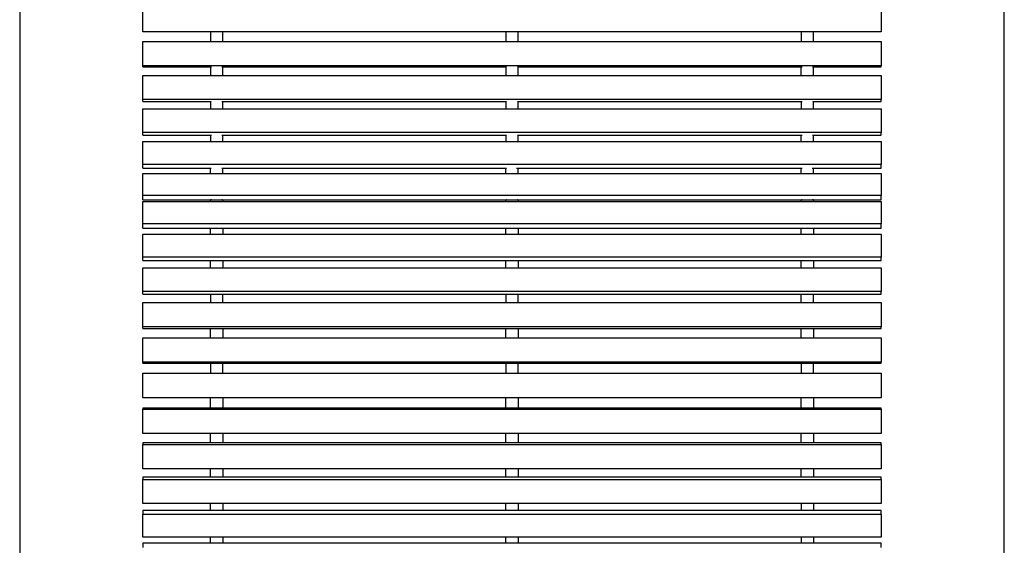
# Model space of a CAD drawing. Extents: x -2000 to 2000, y -4235 to 4235.
# Drawn here: x -2000 to 2000, y -2137 to 0 of the extents above; entities that cross this region are included whole.
import ezdxf

# ---------------------------------------------------------------- set-up
doc = ezdxf.new("R2010")
doc.units = 0
doc.layers.get('0').update_dxf_attribs({"linetype": 'CONTINUOUS'})

# ---------------------------------------------------------------- blocks, each defined once
blk = doc.blocks.new('002625')
at = {"color": 3}
for p, q in [((-2000, 4035), (-2000, -4035)), ((2000, -4035), (2000, 4035))]:
    blk.add_line(p, q, dxfattribs=at)
for p, q in [((-1500, -50), (-1500, 50)), ((1500, 50), (1500, -50)), ((-1244.1, -50), (-1500, -50)), ((-1244, -50), (-1244.1, -50)), ((-1225, -50), (-1244, -50)), ((-1175, -50), (-1225, -50)), ((-1225, -50), (-1225, -88.6)), ((-1156, -50), (-1175, -50)), ((-1175, -88.6), (-1175, -50)), ((-1155.9, -50), (-1156, -50)), ((-25, -50), (-1155.9, -50)), ((25, -50), (-25, -50)), ((-25, -50), (-25, -88.6)), ((1155.9, -50), (25, -50)), ((25, -88.6), (25, -50)), ((1156, -50), (1155.9, -50)), ((1175, -50), (1156, -50)), ((1225, -50), (1175, -50)), ((1175, -50), (1175, -88.6)), ((1244, -50), (1225, -50)), ((1225, -88.6), (1225, -50)), ((1244.1, -50), (1244, -50)), ((1500, -50), (1244.1, -50)), ((-1500, -88.6), (-1225, -88.6)), ((-1500, -188.2), (-1500, -88.6)), ((-1225, -88.6), (-1175, -88.6)), ((-1175, -88.6), (-25, -88.6)), ((-25, -88.6), (25, -88.6)), ((25, -88.6), (1175, -88.6)), ((1175, -88.6), (1225, -88.6)), ((1225, -88.6), (1500, -88.6)), ((1500, -88.6), (1500, -188.2)), ((-1500, -191.8), (-1500, -188.2)), ((1500, -188.2), (-1500, -188.2)), ((-1500, -191.8), (-1225, -191.8)), ((-1225, -191.8), (-1222.7, -191.8)), ((-1225, -191.8), (-1225, -226.5)), ((-1221.6, -191.8), (-1221.2, -191.8)), ((-1178.8, -191.8), (-1177.3, -191.8)), ((-1176.6, -191.8), (-1175, -191.8)), ((-1175, -191.8), (-25, -191.8)), ((-1175, -226.5), (-1175, -191.8)), ((-25, -191.8), (-22.7, -191.8)), ((-25, -191.8), (-25, -226.5)), ((-21.6, -191.8), (-21.2, -191.8)), ((21.3, -191.8), (21.6, -191.8)), ((22.7, -191.8), (25, -191.8)), ((25, -191.8), (1175, -191.8)), ((25, -226.5), (25, -191.8)), ((1175, -226.5), (1175, -191.8)), ((1175, -191.8), (1176.8, -191.8)), ((1177.3, -191.8), (1178.8, -191.8)), ((1221.2, -191.8), (1221.6, -191.8)), ((1222.7, -191.8), (1225, -191.8)), ((1225, -191.8), (1500, -191.8)), ((1225, -226.5), (1225, -191.8)), ((1500, -191.8), (1500, -188.2)), ((-1500, -226.5), (-1225, -226.5)), ((-1500, -324.9), (-1500, -226.5)), ((-1225, -226.5), (-1175, -226.5)), ((-1175, -226.5), (-25, -226.5)), ((-25, -226.5), (25, -226.5)), ((25, -226.5), (1175, -226.5)), ((1175, -226.5), (1225, -226.5)), ((1225, -226.5), (1500, -226.5)), ((1500, -226.5), (1500, -324.9)), ((-1500, -332.1), (-1500, -324.9)), ((1500, -324.9), (-1500, -324.9)), ((-1500, -332.1), (-1225, -332.1)), ((-1225, -332.1), (-1222.7, -332.1)), ((-1225, -332.1), (-1225, -362.5)), ((-1221.4, -332.1), (-1221.2, -332.1)), ((-1178.8, -332.1), (-1177.3, -332.1)), ((-1176.8, -332.1), (-1175, -332.1)), ((-1175, -332.1), (-25, -332.1)), ((-1175, -362.5), (-1175, -332.1)), ((-25, -332.1), (-22.7, -332.1)), ((-25, -332.1), (-25, -362.5)), ((-21.4, -332.1), (-21.2, -332.1)), ((21.3, -332.1), (21.4, -332.1)), ((22.7, -332.1), (25, -332.1)), ((25, -332.1), (1175, -332.1)), ((25, -362.5), (25, -332.1)), ((1175, -332.1), (1176.8, -332.1)), ((1175, -332.1), (1175, -362.5)), ((1177.3, -332.1), (1178.8, -332.1)), ((1221.2, -332.1), (1221.4, -332.1)), ((1222.7, -332.1), (1225, -332.1)), ((1225, -332.1), (1500, -332.1)), ((1225, -362.5), (1225, -332.1)), ((1500, -332.1), (1500, -324.9)), ((-1500, -362.5), (-1225, -362.5)), ((-1500, -458.9), (-1500, -362.5)), ((-1225, -362.5), (-1175, -362.5)), ((-1175, -362.5), (-25, -362.5)), ((-25, -362.5), (25, -362.5)), ((25, -362.5), (1175, -362.5)), ((1175, -362.5), (1225, -362.5)), ((1225, -362.5), (1500, -362.5)), ((1500, -362.5), (1500, -458.9)), ((-1500, -469.6), (-1500, -458.9)), ((1500, -458.9), (-1500, -458.9)), ((-1500, -469.6), (-1225, -469.6)), ((-1225, -469.6), (-1222.7, -469.6)), ((-1225, -469.6), (-1225, -495.6)), ((-1221.6, -469.6), (-1221.2, -469.6)), ((-1178.8, -469.6), (-1177.3, -469.6)), ((-1176.8, -469.6), (-1175, -469.6)), ((-1175, -469.6), (-25, -469.6)), ((-1175, -495.6), (-1175, -469.6)), ((-25, -469.6), (-22.7, -469.6)), ((-25, -469.6), (-25, -495.6)), ((-21.6, -469.6), (-21.2, -469.6)), ((21.3, -469.6), (21.6, -469.6)), ((22.7, -469.6), (25, -469.6)), ((25, -469.6), (1175, -469.6)), ((25, -495.6), (25, -469.6)), ((1175, -495.6), (1175, -469.6)), ((1175, -469.6), (1177.1, -469.6)), ((1177.3, -469.6), (1178.8, -469.6)), ((1221.2, -469.6), (1221.6, -469.6)), ((1222.7, -469.6), (1225, -469.6)), ((1225, -469.6), (1500, -469.6)), ((1225, -495.6), (1225, -469.6)), ((1500, -469.6), (1500, -458.9)), ((-1500, -495.6), (-1225, -495.6)), ((-1500, -589.2), (-1500, -495.6)), ((-1225, -495.6), (-1175, -495.6)), ((-1175, -495.6), (-25, -495.6)), ((-25, -495.6), (25, -495.6)), ((25, -495.6), (1175, -495.6)), ((1175, -495.6), (1225, -495.6)), ((1225, -495.6), (1500, -495.6)), ((1500, -495.6), (1500, -589.2)), ((-1500, -603.3), (-1500, -589.2)), ((1500, -589.2), (-1500, -589.2)), ((1500, -603.3), (1500, -589.2)), ((-1500, -603.3), (-1225, -603.3)), ((-1500, -624.7), (-1225, -624.7)), ((-1500, -714.7), (-1500, -624.7)), ((-1225, -624.7), (-1225, -603.3)), ((-1225, -603.3), (-1222.7, -603.3)), ((-1225, -624.7), (-1175, -624.7)), ((-1221.3, -603.3), (-1221.2, -603.3)), ((-1178.8, -603.3), (-1177.3, -603.3)), ((-1176.8, -603.3), (-1175, -603.3)), ((-1175, -624.7), (-1175, -603.3)), ((-1175, -603.3), (-25, -603.3)), ((-1175, -624.7), (-25, -624.7)), ((-25, -624.7), (-25, -603.3)), ((-25, -603.3), (-22.7, -603.3)), ((-25, -624.7), (25, -624.7)), ((-21.3, -603.3), (-21.2, -603.3)), ((18.9, -603.3), (21.3, -603.3)), ((22.7, -603.3), (25, -603.3)), ((25, -624.7), (25, -603.3)), ((25, -603.3), (1175, -603.3)), ((25, -624.7), (1175, -624.7)), ((1175, -624.7), (1175, -603.3)), ((1175, -603.3), (1176.6, -603.3)), ((1175, -624.7), (1225, -624.7)), ((1177.3, -603.3), (1178.8, -603.3)), ((1218.9, -603.3), (1221.3, -603.3)), ((1222.7, -603.3), (1225, -603.3)), ((1225, -624.7), (1225, -603.3)), ((1225, -603.3), (1500, -603.3)), ((1225, -624.7), (1500, -624.7)), ((1500, -624.7), (1500, -714.7)), ((-1500, -732.1), (-1500, -714.7)), ((1500, -714.7), (-1500, -714.7)), ((1500, -732.1), (1500, -714.7)), ((-1500, -732.1), (-1225, -732.1)), ((-1500, -739.3), (-1225, -739.3)), ((-1500, -830), (-1500, -739.3)), ((-1225, -733.9), (-1225, -732.1)), ((-1225, -732.1), (-1221.2, -732.1)), ((-1225, -733.9), (-1224.5, -733.1)), ((-1224.7, -733.2), (-1225, -733.9)), ((-1224.5, -733.6), (-1225, -733.9)), ((-1225, -739.3), (-1225, -733.9)), ((-1225, -739.3), (-1175, -739.3)), ((-1224.5, -733.1), (-1224.7, -733.2)), ((-1224.5, -733), (-1224.3, -732.9)), ((-1224.5, -733.1), (-1224.5, -733)), ((-1224.5, -733.1), (-1224.5, -733.1)), ((-1224.3, -732.9), (-1223.4, -732.5)), ((-1223.9, -732.6), (-1224.3, -732.9)), ((-1223.4, -732.5), (-1223.9, -732.6)), ((-1223.4, -732.5), (-1223.1, -732.4)), ((-1223.1, -732.4), (-1222.9, -732.3)), ((-1222.9, -732.3), (-1221.2, -732.1)), ((-1222.7, -732.3), (-1222.9, -732.3)), ((-1221.2, -732.1), (-1222.7, -732.3)), ((-1221.2, -732.1), (-1178.8, -732.1)), ((-1177.3, -732.3), (-1178.8, -732.1)), ((-1178.8, -732.1), (-1177.1, -732.3)), ((-1178.8, -732.1), (-1175, -732.1)), ((-1177.1, -732.3), (-1177.3, -732.3)), ((-1177.1, -732.3), (-1176.9, -732.4)), ((-1176.9, -732.4), (-1176.6, -732.5)), ((-1176.6, -732.5), (-1176.9, -732.4)), ((-1175.5, -733.6), (-1176.9, -733)), ((-1176.1, -732.6), (-1176.6, -732.5)), ((-1176.6, -732.5), (-1175.7, -732.9)), ((-1175.7, -732.9), (-1176.1, -732.6)), ((-1175.7, -732.9), (-1175.5, -733)), ((-1175.5, -733), (-1175.5, -733.1)), ((-1175.3, -733.2), (-1175.5, -733.1)), ((-1175.5, -733.1), (-1175, -733.9)), ((-1175.5, -733.1), (-1175.5, -733.1)), ((-1175, -733.9), (-1175.3, -733.2)), ((-1175, -733.9), (-1175, -732.1)), ((-1175, -732.1), (-25, -732.1)), ((-1175, -733.9), (-1175, -739.3)), ((-1175, -739.3), (-25, -739.3)), ((-25, -733.9), (-25, -732.1)), ((-25, -732.1), (-21.2, -732.1)), ((-25, -733.9), (-24.5, -733.1)), ((-24.7, -733.2), (-25, -733.9)), ((-24.5, -733.6), (-25, -733.9)), ((-25, -739.3), (-25, -733.9)), ((-25, -739.3), (25, -739.3)), ((-24.5, -733.1), (-24.7, -733.2)), ((-24.5, -733), (-24.3, -732.9)), ((-24.5, -733.1), (-24.5, -733)), ((-24.5, -733.1), (-24.5, -733.1)), ((-24.3, -732.9), (-23.4, -732.5)), ((-23.9, -732.6), (-24.3, -732.9)), ((-23.4, -732.5), (-23.9, -732.6)), ((-23.4, -732.5), (-23.1, -732.4)), ((-23.1, -732.4), (-22.9, -732.3)), ((-22.9, -732.3), (-21.2, -732.1)), ((-22.7, -732.3), (-22.9, -732.3)), ((-21.2, -732.1), (-22.7, -732.3)), ((-21.2, -732.1), (21.3, -732.1)), ((22.7, -732.3), (21.3, -732.1)), ((21.3, -732.1), (22.9, -732.3)), ((21.3, -732.1), (25, -732.1)), ((22.9, -732.3), (22.7, -732.3)), ((22.9, -732.3), (23.1, -732.4)), ((23.1, -732.4), (23.4, -732.5)), ((23.9, -732.6), (23.4, -732.5)), ((23.4, -732.5), (24.3, -732.9)), ((24.3, -732.9), (23.9, -732.6)), ((24.3, -732.9), (24.5, -733)), ((24.5, -733), (24.5, -733.1)), ((24.7, -733.2), (24.5, -733.1)), ((24.5, -733.1), (24.5, -733.1)), ((24.5, -733.1), (25, -733.9)), ((25, -733.9), (24.5, -733.6)), ((25, -733.9), (24.7, -733.2)), ((25, -733.9), (25, -732.1)), ((25, -732.1), (1175, -732.1)), ((25, -733.9), (25, -739.3)), ((25, -739.3), (1175, -739.3)), ((1175, -733.9), (1175, -732.1)), ((1175, -732.1), (1178.8, -732.1)), ((1175, -733.9), (1175.5, -733.1)), ((1175.3, -733.2), (1175, -733.9)), ((1175, -739.3), (1175, -733.9)), ((1175, -739.3), (1225, -739.3)), ((1175.5, -733.1), (1175.3, -733.2)), ((1175.5, -733), (1175.7, -732.9)), ((1176.9, -733), (1175.5, -733.6)), ((1175.5, -733), (1175.5, -733.1)), ((1175.5, -733.1), (1175.5, -733.1)), ((1175.7, -732.9), (1176.6, -732.5)), ((1176.1, -732.6), (1175.7, -732.9)), ((1176.6, -732.5), (1176.1, -732.6)), ((1176.9, -732.4), (1176.6, -732.5)), ((1176.6, -732.5), (1176.9, -732.4)), ((1176.9, -732.4), (1177.1, -732.3)), ((1177.1, -732.3), (1178.8, -732.1)), ((1177.3, -732.3), (1177.1, -732.3)), ((1178.8, -732.1), (1177.3, -732.3)), ((1178.8, -732.1), (1221.2, -732.1)), ((1222.7, -732.3), (1221.2, -732.1)), ((1221.2, -732.1), (1222.9, -732.3)), ((1221.2, -732.1), (1225, -732.1)), ((1222.9, -732.3), (1222.7, -732.3)), ((1222.9, -732.3), (1223.1, -732.4)), ((1223.1, -732.4), (1223.4, -732.5)), ((1223.9, -732.6), (1223.4, -732.5)), ((1223.4, -732.5), (1224.3, -732.9)), ((1224.3, -732.9), (1223.9, -732.6)), ((1224.3, -732.9), (1224.5, -733)), ((1224.5, -733), (1224.5, -733.1)), ((1224.7, -733.2), (1224.5, -733.1)), ((1224.5, -733.1), (1224.5, -733.1)), ((1224.5, -733.1), (1225, -733.9)), ((1225, -733.9), (1224.5, -733.6)), ((1225, -733.9), (1224.7, -733.2)), ((1225, -733.9), (1225, -732.1)), ((1225, -732.1), (1500, -732.1)), ((1225, -733.9), (1225, -739.3)), ((1225, -739.3), (1500, -739.3)), ((1500, -739.3), (1500, -830)), ((-1500, -846.8), (-1500, -830)), ((1500, -830), (-1500, -830)), ((1500, -846.8), (1500, -830)), ((-1500, -846.8), (-1225, -846.8)), ((-1500, -871.7), (-1225, -871.7)), ((-1500, -965.7), (-1500, -871.7)), ((-1225, -846.8), (-1175, -846.8)), ((-1225, -871.7), (-1225, -846.8)), ((-1225, -871.7), (-1175, -871.7)), ((-1175, -846.8), (-25, -846.8)), ((-1175, -846.8), (-1175, -871.7)), ((-1175, -871.7), (-25, -871.7)), ((-25, -846.8), (25, -846.8)), ((-25, -871.7), (-25, -846.8)), ((-25, -871.7), (25, -871.7)), ((25, -846.8), (1175, -846.8)), ((25, -846.8), (25, -871.7)), ((25, -871.7), (1175, -871.7)), ((1175, -846.8), (1225, -846.8)), ((1175, -871.7), (1175, -846.8)), ((1175, -871.7), (1225, -871.7)), ((1225, -846.8), (1500, -846.8)), ((1225, -846.8), (1225, -871.7)), ((1225, -871.7), (1500, -871.7)), ((1500, -871.7), (1500, -965.7)), ((-1500, -979.3), (-1500, -965.7)), ((1500, -965.7), (-1500, -965.7)), ((-1500, -979.3), (-1225, -979.3)), ((-1225, -979.3), (-1175, -979.3)), ((-1225, -1008.8), (-1225, -979.3)), ((-1175, -979.3), (-25, -979.3)), ((-1175, -979.3), (-1175, -1008.8)), ((-25, -979.3), (25, -979.3)), ((-25, -1008.8), (-25, -979.3)), ((25, -979.3), (1175, -979.3)), ((25, -979.3), (25, -1008.8)), ((1175, -979.3), (1225, -979.3)), ((1175, -1008.8), (1175, -979.3)), ((1225, -979.3), (1500, -979.3)), ((1225, -979.3), (1225, -1008.8)), ((1500, -979.3), (1500, -965.7)), ((-1500, -1008.8), (-1225, -1008.8)), ((-1500, -1105.4), (-1500, -1008.8)), ((-1225, -1008.8), (-1175, -1008.8)), ((-1175, -1008.8), (-25, -1008.8)), ((-25, -1008.8), (25, -1008.8)), ((25, -1008.8), (1175, -1008.8)), ((1175, -1008.8), (1225, -1008.8)), ((1225, -1008.8), (1500, -1008.8)), ((1500, -1008.8), (1500, -1105.4)), ((-1500, -1115.7), (-1500, -1105.4)), ((1500, -1105.4), (-1500, -1105.4)), ((-1500, -1115.7), (-1225, -1115.7)), ((-1225, -1115.7), (-1175, -1115.7)), ((-1225, -1115.7), (-1225, -1149.5)), ((-1175, -1115.7), (-25, -1115.7)), ((-1175, -1149.5), (-1175, -1115.7)), ((-25, -1115.7), (25, -1115.7)), ((-25, -1115.7), (-25, -1149.5)), ((25, -1115.7), (1175, -1115.7)), ((25, -1149.5), (25, -1115.7)), ((1175, -1115.7), (1225, -1115.7)), ((1175, -1149.5), (1175, -1115.7)), ((1225, -1115.7), (1500, -1115.7)), ((1225, -1149.5), (1225, -1115.7)), ((1500, -1115.7), (1500, -1105.4)), ((-1500, -1149.5), (-1225, -1149.5)), ((-1500, -1248), (-1500, -1149.5)), ((-1225, -1149.5), (-1175, -1149.5)), ((-1175, -1149.5), (-25, -1149.5)), ((-25, -1149.5), (25, -1149.5)), ((25, -1149.5), (1175, -1149.5)), ((1175, -1149.5), (1225, -1149.5)), ((1225, -1149.5), (1500, -1149.5)), ((1500, -1149.5), (1500, -1248)), ((-1500, -1254.9), (-1500, -1248)), ((1500, -1248), (-1500, -1248)), ((-1500, -1254.9), (-1225, -1254.9)), ((-1225, -1254.9), (-1175, -1254.9)), ((-1225, -1292.7), (-1225, -1254.9)), ((-1175, -1254.9), (-25, -1254.9)), ((-1175, -1254.9), (-1175, -1292.7)), ((-25, -1254.9), (25, -1254.9)), ((-25, -1292.7), (-25, -1254.9)), ((25, -1254.9), (1175, -1254.9)), ((25, -1254.9), (25, -1292.7)), ((1175, -1254.9), (1225, -1254.9)), ((1175, -1292.7), (1175, -1254.9)), ((1225, -1254.9), (1500, -1254.9)), ((1225, -1254.9), (1225, -1292.7)), ((1500, -1254.9), (1500, -1248)), ((-1500, -1292.7), (-1225, -1292.7)), ((-1500, -1392.4), (-1500, -1292.7)), ((-1225, -1292.7), (-1175, -1292.7)), ((-1175, -1292.7), (-25, -1292.7)), ((-25, -1292.7), (25, -1292.7)), ((25, -1292.7), (1175, -1292.7)), ((1175, -1292.7), (1225, -1292.7)), ((1225, -1292.7), (1500, -1292.7)), ((1500, -1292.7), (1500, -1392.4)), ((-1500, -1395.8), (-1500, -1392.4)), ((1500, -1392.4), (-1500, -1392.4)), ((-1500, -1395.8), (-1225, -1395.8)), ((-1225, -1395.8), (-1175, -1395.8)), ((-1225, -1395.8), (-1225, -1437.5)), ((-1175, -1395.8), (-25, -1395.8)), ((-1175, -1437.5), (-1175, -1395.8)), ((-25, -1395.8), (25, -1395.8)), ((-25, -1395.8), (-25, -1437.5)), ((25, -1395.8), (1175, -1395.8)), ((25, -1437.5), (25, -1395.8)), ((1175, -1395.8), (1225, -1395.8)), ((1175, -1395.8), (1175, -1437.5)), ((1225, -1395.8), (1500, -1395.8)), ((1225, -1437.5), (1225, -1395.8)), ((1500, -1395.8), (1500, -1392.4)), ((-1500, -1537.5), (-1500, -1437.5)), ((-1500, -1437.5), (-1225, -1437.5)), ((-1225, -1437.5), (-1175, -1437.5)), ((-1175, -1437.5), (-25, -1437.5)), ((-25, -1437.5), (25, -1437.5)), ((25, -1437.5), (1175, -1437.5)), ((1175, -1437.5), (1225, -1437.5)), ((1225, -1437.5), (1500, -1437.5)), ((1500, -1437.5), (1500, -1537.5)), ((-1225, -1537.5), (-1500, -1537.5)), ((-1175, -1537.5), (-1225, -1537.5)), ((-1225, -1579.1), (-1225, -1537.5)), ((-25, -1537.5), (-1175, -1537.5)), ((-1175, -1537.5), (-1175, -1579.1)), ((25, -1537.5), (-25, -1537.5)), ((-25, -1579.1), (-25, -1537.5)), ((1175, -1537.5), (25, -1537.5)), ((25, -1537.5), (25, -1579.1)), ((1225, -1537.5), (1175, -1537.5)), ((1175, -1579.1), (1175, -1537.5)), ((1500, -1537.5), (1225, -1537.5)), ((1225, -1537.5), (1225, -1579.1)), ((-1500, -1579.1), (-1500, -1582.6)), ((-1225, -1579.1), (-1500, -1579.1)), ((-1500, -1582.6), (1500, -1582.6)), ((-1500, -1682.2), (-1500, -1582.6)), ((-1175, -1579.1), (-1225, -1579.1)), ((-25, -1579.1), (-1175, -1579.1)), ((25, -1579.1), (-25, -1579.1)), ((1175, -1579.1), (25, -1579.1)), ((1225, -1579.1), (1175, -1579.1)), ((1500, -1579.1), (1225, -1579.1)), ((1500, -1582.6), (1500, -1579.1)), ((1500, -1582.6), (1500, -1682.2)), ((-1225, -1682.2), (-1500, -1682.2)), ((-1175, -1682.2), (-1225, -1682.2)), ((-1225, -1720.1), (-1225, -1682.2)), ((-25, -1682.2), (-1175, -1682.2)), ((-1175, -1682.2), (-1175, -1720.1)), ((25, -1682.2), (-25, -1682.2)), ((-25, -1720.1), (-25, -1682.2)), ((1175, -1682.2), (25, -1682.2)), ((25, -1682.2), (25, -1720.1)), ((1225, -1682.2), (1175, -1682.2)), ((1175, -1720.1), (1175, -1682.2)), ((1500, -1682.2), (1225, -1682.2)), ((1225, -1682.2), (1225, -1720.1)), ((-1500, -1720.1), (-1500, -1727)), ((-1225, -1720.1), (-1500, -1720.1)), ((-1500, -1727), (1500, -1727)), ((-1500, -1825.5), (-1500, -1727)), ((-1175, -1720.1), (-1225, -1720.1)), ((-25, -1720.1), (-1175, -1720.1)), ((25, -1720.1), (-25, -1720.1)), ((1175, -1720.1), (25, -1720.1)), ((1225, -1720.1), (1175, -1720.1)), ((1500, -1720.1), (1225, -1720.1)), ((1500, -1727), (1500, -1720.1)), ((1500, -1727), (1500, -1825.5)), ((-1225, -1825.5), (-1500, -1825.5)), ((-1175, -1825.5), (-1225, -1825.5)), ((-1225, -1859.3), (-1225, -1825.5)), ((-25, -1825.5), (-1175, -1825.5)), ((-1175, -1825.5), (-1175, -1859.3)), ((25, -1825.5), (-25, -1825.5)), ((-25, -1859.3), (-25, -1825.5)), ((1175, -1825.5), (25, -1825.5)), ((25, -1825.5), (25, -1859.3)), ((1225, -1825.5), (1175, -1825.5)), ((1175, -1859.3), (1175, -1825.5)), ((1500, -1825.5), (1225, -1825.5)), ((1225, -1825.5), (1225, -1859.3)), ((-1500, -1859.3), (-1500, -1869.6)), ((-1225, -1859.3), (-1500, -1859.3)), ((-1500, -1869.6), (1500, -1869.6)), ((-1500, -1966.2), (-1500, -1869.6)), ((-1175, -1859.3), (-1225, -1859.3)), ((-25, -1859.3), (-1175, -1859.3)), ((25, -1859.3), (-25, -1859.3)), ((1175, -1859.3), (25, -1859.3)), ((1225, -1859.3), (1175, -1859.3)), ((1500, -1859.3), (1225, -1859.3)), ((1500, -1869.6), (1500, -1859.3)), ((1500, -1869.6), (1500, -1966.2)), ((-1225, -1966.2), (-1500, -1966.2)), ((-1500, -1995.6), (-1500, -2009.3)), ((-1225, -1995.6), (-1500, -1995.6)), ((-1175, -1966.2), (-1225, -1966.2)), ((-1225, -1995.6), (-1225, -1966.2)), ((-1175, -1995.6), (-1225, -1995.6)), ((-25, -1966.2), (-1175, -1966.2)), ((-1175, -1966.2), (-1175, -1995.6)), ((-25, -1995.6), (-1175, -1995.6)), ((25, -1966.2), (-25, -1966.2)), ((-25, -1995.6), (-25, -1966.2)), ((25, -1995.6), (-25, -1995.6)), ((1175, -1966.2), (25, -1966.2)), ((25, -1966.2), (25, -1995.6)), ((1175, -1995.6), (25, -1995.6)), ((1225, -1966.2), (1175, -1966.2)), ((1175, -1966.2), (1175, -1995.6)), ((1225, -1995.6), (1175, -1995.6)), ((1500, -1966.2), (1225, -1966.2)), ((1225, -1966.2), (1225, -1995.6)), ((1500, -1995.6), (1225, -1995.6)), ((1500, -2009.3), (1500, -1995.6)), ((-1500, -2009.3), (1500, -2009.3)), ((-1500, -2103.3), (-1500, -2009.3)), ((1500, -2009.3), (1500, -2103.3)), ((-1225, -2103.3), (-1500, -2103.3)), ((-1175, -2103.3), (-1225, -2103.3)), ((-1225, -2128.2), (-1225, -2103.3)), ((-25, -2103.3), (-1175, -2103.3)), ((-1175, -2103.3), (-1175, -2128.2)), ((25, -2103.3), (-25, -2103.3)), ((-25, -2128.2), (-25, -2103.3)), ((1175, -2103.3), (25, -2103.3)), ((25, -2103.3), (25, -2128.2)), ((1225, -2103.3), (1175, -2103.3)), ((1175, -2103.3), (1175, -2128.2)), ((1500, -2103.3), (1225, -2103.3)), ((1225, -2103.3), (1225, -2128.2)), ((-1500, -2128.2), (-1500, -2145)), ((-1225, -2128.2), (-1500, -2128.2)), ((-1175, -2128.2), (-1225, -2128.2)), ((-25, -2128.2), (-1175, -2128.2)), ((25, -2128.2), (-25, -2128.2)), ((1175, -2128.2), (25, -2128.2)), ((1225, -2128.2), (1175, -2128.2)), ((1500, -2128.2), (1225, -2128.2)), ((1500, -2145), (1500, -2128.2))]:
    blk.add_line(p, q)

msp = doc.modelspace()

# ---------------------------------------------------------------- block references
at = {"ltscale": 100}
msp.add_blockref('002625', (0, 0), dxfattribs=at)

doc.saveas('drawing.dxf')
